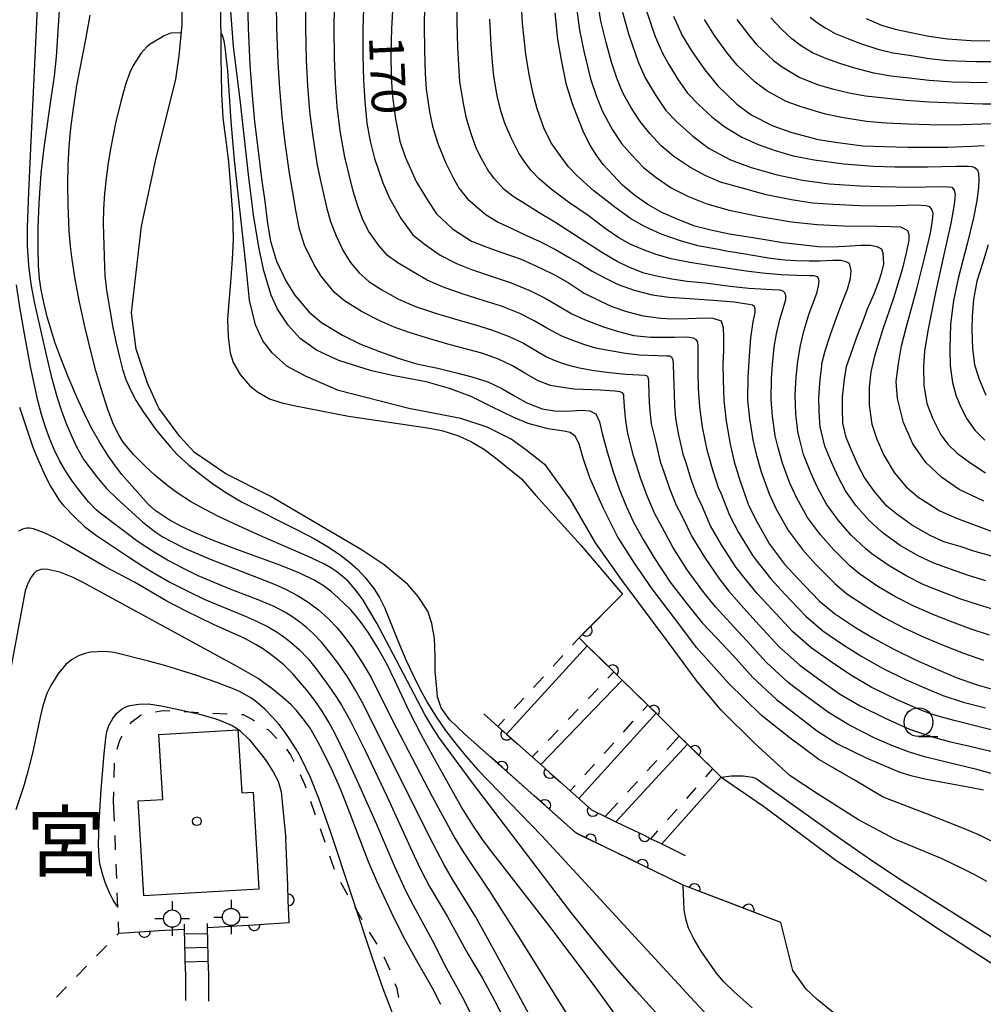
# Model space of a CAD drawing. Units: metres. Extents: x -44055 to -41747, y -126091 to -124373.
# Drawn here: x -43973 to -43890, y -125159 to -125073 of the extents above; entities that cross this region are included whole.
import ezdxf

# ---------------------------------------------------------------- set-up
doc = ezdxf.new("R2010")
doc.units = ezdxf.units.M
doc.header["$LTSCALE"] = 2.5
doc.layers.get('0').update_dxf_attribs({"linetype": 'CONTINUOUS'})
for name, color, linetype in [('2106000', 7, 'CONTINUOUS'), ('2214000', 7, 'CONTINUOUS'), ('2214990', 7, 'CONTINUOUS'), ('3001000', 7, 'CONTINUOUS'), ('4205000', 7, 'CONTINUOUS'), ('5101000', 7, 'CONTINUOUS'), ('5227110', 7, 'CONTINUOUS'), ('5227120', 7, 'CONTINUOUS'), ('6110000', 7, 'CONTINUOUS'), ('6301000', 7, 'CONTINUOUS'), ('6331000', 7, 'CONTINUOUS'), ('7101000', 7, 'CONTINUOUS'), ('7102000', 7, 'CONTINUOUS'), ('8131000', 7, 'CONTINUOUS'), ('8199000', 7, 'CONTINUOUS')]:
    doc.layers.add(name, color=color, linetype=linetype)
doc.styles.add('Dm_Anotation', font='txt')

# ---------------------------------------------------------------- blocks, each defined once
blk = doc.blocks.new('633100')
at = {"color": 0, "linetype": 'ByBlock', "lineweight": -2}
blk.add_lwpolyline([(0, -0.5), (0.67, -0.5)], dxfattribs=at)
blk.add_circle((0, 0), 0.5, dxfattribs=at)
blk = doc.blocks.new('819900')
at = {"color": 0, "linetype": 'ByBlock', "lineweight": -2}
blk.add_circle((0, 0), 0.15, dxfattribs=at)
blk = doc.blocks.new('420500')
at = {"color": 0, "linetype": 'ByBlock', "lineweight": -2}
for points in [[(0, 0.6), (0, 0.3)], [(-0.6, 0), (-0.6, 0), (-0.3, 0)], [(0.3, 0), (0.6, 0)], [(0, -0.3), (0, -0.6)]]:
    blk.add_lwpolyline(points, dxfattribs=at)
blk.add_circle((0, 0), 0.3, dxfattribs=at)
blk = doc.blocks.new('DMDR_HANEN_0.2')
at = {"color": 0, "linetype": 'Continuous', "lineweight": -2}
blk.add_arc((0, 0), 1, 180, 0, dxfattribs=at)

msp = doc.modelspace()

# ---------------------------------------------------------------- linework, layer by layer
at = {"layer": '2106000', "linetype": 'Continuous'}
for points in [[(-43958.992, -125156.096), (-43958.981, -125158.613)], [(-43957, -125156.051), (-43956.988, -125158.679)]]:
    msp.add_lwpolyline(points, dxfattribs=at)
at = {"layer": '2214000', "flags": 128}
for points in [[(-43958.992, -125156.096), (-43959.076, -125152.409), (-43959.086, -125151.975)], [(-43957, -125156.051), (-43957.086, -125152.287), (-43957.094, -125151.93)]]:
    msp.add_lwpolyline(points, dxfattribs=at)
at = {"layer": '2214990', "flags": 128}
for points in [[(-43959.067, -125152.83), (-43957.075, -125152.784)], [(-43959.039, -125154.041), (-43957.047, -125153.996)], [(-43959.011, -125155.253), (-43957.019, -125155.208)]]:
    msp.add_lwpolyline(points, dxfattribs=at)
at = {"layer": '3001000', "flags": 128}
msp.add_lwpolyline([(-43952.635, -125148.948), (-43962.621, -125149.538), (-43963.109, -125141.279), (-43960.969, -125141.152), (-43961.301, -125135.528), (-43954.442, -125135.123), (-43954.119, -125140.587), (-43953.132, -125140.528)], close=True, dxfattribs=at)
at = {"layer": '5101000', "flags": 128}
for points in [[(-43904.161, -125158.533), (-43905.138, -125157.629), (-43906.291, -125156.016), (-43907.319, -125151.84), (-43915.793, -125148.595), (-43925.108, -125144.069), (-43934.713, -125135.507), (-43936.086, -125134.2), (-43936.814, -125133.214), (-43937.118, -125132.26), (-43937.209, -125131.244), (-43937.333, -125130.023), (-43937.325, -125128.781), (-43937.387, -125127.183), (-43937.602, -125125.875), (-43937.97, -125124.818), (-43938.787, -125123.545), (-43939.695, -125122.496), (-43941.743, -125120.78), (-43943.65, -125119.52), (-43951.64, -125114.814), (-43955.485, -125112.88), (-43958.212, -125111.016), (-43959.488, -125109.641), (-43961.306, -125107.17), (-43962.295, -125104.996), (-43963.289, -125102.067), (-43963.682, -125098.912), (-43962.821, -125091.382), (-43961.575, -125085.586), (-43959.847, -125078.603), (-43959.558, -125076.572), (-43959.272, -125073.867), (-43959.286, -125071.258)], [(-43955.943, -125071.873), (-43955.927, -125076.617), (-43955.881, -125079.868), (-43955.754, -125081.969), (-43955.52, -125083.722), (-43955.258, -125085.787), (-43955.102, -125087.983), (-43954.915, -125090.275), (-43954.844, -125092.543), (-43954.945, -125094.239), (-43955.075, -125096.266), (-43955.235, -125097.965), (-43955.338, -125099.488), (-43955.305, -125100.991), (-43955.11, -125102.38), (-43954.864, -125103.215), (-43954.246, -125104.262), (-43953.399, -125105.226), (-43952.735, -125105.762), (-43951.709, -125106.36), (-43950.722, -125106.699), (-43949.6, -125106.95), (-43944.837, -125107.886), (-43937.978, -125108.879), (-43936.751, -125109.114), (-43935.289, -125109.584), (-43934.17, -125110.11), (-43933.054, -125110.759), (-43932.101, -125111.5), (-43929.839, -125113.325), (-43928.587, -125114.762), (-43924.686, -125119.067), (-43921.08, -125123.323), (-43924.836, -125127.113), (-43924.122, -125127.814), (-43921.81, -125130.083), (-43921.097, -125130.784), (-43918.873, -125132.967), (-43918.159, -125133.668), (-43916.515, -125135.282), (-43916.137, -125135.653), (-43915.423, -125136.354), (-43913.227, -125138.511), (-43912.512, -125139.212), (-43908.834, -125141.745), (-43902.668, -125146.341), (-43894.034, -125152.144), (-43887.822, -125156.163)], [(-43866.866, -125276.23), (-43861.06, -125269.779), (-43857.263, -125264.936), (-43855.31, -125259.501), (-43854.177, -125257.761), (-43851.188, -125252.375), (-43850.22, -125249.403), (-43848.512, -125241.83), (-43847.844, -125237.682), (-43847.728, -125231.769), (-43847.611, -125225.855), (-43847.847, -125221.301), (-43849.883, -125213.128), (-43850.262, -125212.348), (-43851.956, -125209.324), (-43854.538, -125205.179), (-43857.935, -125201.154), (-43864.009, -125194.878), (-43871.046, -125187.413), (-43876.825, -125182.245), (-43886.586, -125173.493), (-43889.825, -125170.536), (-43893.039, -125167.602), (-43904.161, -125158.533)]]:
    msp.add_lwpolyline(points, dxfattribs=at)
at = {"layer": '5227110', "linetype": 'Continuous'}
for points in [[(-43925.406, -125127.736), (-43924.836, -125127.113)], [(-43927.093, -125129.581), (-43926.249, -125128.658)], [(-43922.327, -125130.621), (-43921.81, -125130.083)], [(-43928.78, -125131.426), (-43927.936, -125130.503)], [(-43924.059, -125132.424), (-43923.193, -125131.522)], [(-43930.467, -125133.271), (-43929.623, -125132.348)], [(-43925.791, -125134.226), (-43924.925, -125133.325)], [(-43919.304, -125133.444), (-43918.873, -125132.967)], [(-43931.88, -125134.817), (-43931.31, -125134.193)], [(-43920.979, -125135.3), (-43920.142, -125134.372)], [(-43927.523, -125136.029), (-43926.657, -125135.128)], [(-43922.655, -125137.156), (-43921.817, -125136.228)], [(-43917.233, -125136.842), (-43916.137, -125135.653)], [(-43928.906, -125137.469), (-43928.389, -125136.931)], [(-43918.928, -125138.68), (-43918.08, -125137.761)], [(-43924.33, -125139.012), (-43923.492, -125138.084)], [(-43913.838, -125139.2), (-43913.227, -125138.511)], [(-43920.622, -125140.518), (-43919.775, -125139.599)], [(-43925.598, -125140.417), (-43925.167, -125139.94)], [(-43915.498, -125141.07), (-43914.668, -125140.135)], [(-43922.566, -125142.625), (-43921.47, -125141.437)], [(-43917.157, -125142.94), (-43916.327, -125142.005)], [(-43918.598, -125144.564), (-43917.987, -125143.874)]]:
    msp.add_lwpolyline(points, dxfattribs=at)
at = {"layer": '5227120', "flags": 128}
for points in [[(-43924.122, -125127.814), (-43931.134, -125135.482)], [(-43921.097, -125130.784), (-43928.159, -125138.134)], [(-43918.159, -125133.668), (-43924.852, -125141.083)], [(-43915.423, -125136.354), (-43921.633, -125143.089)], [(-43912.512, -125139.212), (-43917.664, -125145.017)]]:
    msp.add_lwpolyline(points, dxfattribs=at)
at = {"layer": '6110000', "linetype": 'Continuous'}
for points in [[(-43923.317, -125125.581), (-43921.08, -125123.323)], [(-43924.197, -125126.468), (-43923.317, -125125.581)], [(-43924.836, -125127.113), (-43924.197, -125126.468)], [(-43924.122, -125127.814), (-43924.836, -125127.113)], [(-43922.807, -125129.104), (-43924.122, -125127.814)], [(-43921.915, -125129.98), (-43922.807, -125129.104)], [(-43921.81, -125130.083), (-43921.915, -125129.98)], [(-43921.097, -125130.784), (-43921.81, -125130.083)], [(-43919.24, -125132.607), (-43921.097, -125130.784)], [(-43918.873, -125132.967), (-43919.24, -125132.607)], [(-43933.116, -125133.715), (-43931.88, -125134.817)], [(-43918.348, -125133.483), (-43918.873, -125132.967)], [(-43918.159, -125133.668), (-43918.348, -125133.483)], [(-43916.515, -125135.282), (-43918.159, -125133.668)], [(-43932.456, -125137.519), (-43934.713, -125135.507)], [(-43931.88, -125134.817), (-43931.134, -125135.482)], [(-43931.134, -125135.482), (-43931.124, -125135.491)], [(-43931.124, -125135.491), (-43930.19, -125136.323)], [(-43916.137, -125135.653), (-43916.515, -125135.282)], [(-43930.19, -125136.323), (-43928.906, -125137.469)], [(-43915.672, -125136.11), (-43916.137, -125135.653)], [(-43915.423, -125136.354), (-43915.672, -125136.11)], [(-43914.78, -125136.986), (-43915.423, -125136.354)], [(-43913.227, -125138.511), (-43914.78, -125136.986)], [(-43931.523, -125138.351), (-43932.456, -125137.519)], [(-43928.906, -125137.469), (-43928.159, -125138.134)], [(-43928.724, -125140.846), (-43931.523, -125138.351)], [(-43928.159, -125138.134), (-43927.391, -125138.819)], [(-43927.391, -125138.819), (-43926.458, -125139.65)], [(-43912.512, -125139.212), (-43913.227, -125138.511)], [(-43926.458, -125139.65), (-43925.598, -125140.417)], [(-43925.598, -125140.417), (-43924.852, -125141.083)], [(-43927.791, -125141.678), (-43928.724, -125140.846)], [(-43924.852, -125141.083), (-43923.76, -125142.056)], [(-43925.108, -125144.069), (-43927.791, -125141.678)], [(-43923.76, -125142.056), (-43923.639, -125142.115)], [(-43923.639, -125142.115), (-43922.514, -125142.661)], [(-43922.514, -125142.661), (-43921.633, -125143.089)], [(-43921.633, -125143.089), (-43919.141, -125144.3)], [(-43950.123, -125148.641), (-43950.285, -125144.578)], [(-43924.968, -125144.138), (-43925.108, -125144.069)], [(-43923.843, -125144.684), (-43924.968, -125144.138)], [(-43920.47, -125146.322), (-43923.843, -125144.684)], [(-43919.141, -125144.3), (-43918.598, -125144.564)], [(-43918.598, -125144.564), (-43918.017, -125144.846)], [(-43918.017, -125144.846), (-43917.664, -125145.017)], [(-43917.664, -125145.017), (-43915.616, -125146.012)], [(-43919.346, -125146.869), (-43920.47, -125146.322)], [(-43915.973, -125148.507), (-43919.346, -125146.869)], [(-43950.073, -125149.89), (-43950.123, -125148.641)], [(-43915.793, -125148.595), (-43915.973, -125148.507)], [(-43914.812, -125148.97), (-43915.793, -125148.595)], [(-43911.31, -125150.311), (-43914.812, -125148.97)], [(-43949.995, -125151.851), (-43950.073, -125149.89)], [(-43910.143, -125150.758), (-43911.31, -125150.311)], [(-43907.319, -125151.84), (-43910.143, -125150.758)], [(-43962.549, -125152.622), (-43961.301, -125152.546)], [(-43961.301, -125152.546), (-43959.076, -125152.409)], [(-43957.086, -125152.287), (-43953.027, -125152.037)], [(-43953.027, -125152.037), (-43951.779, -125151.961)], [(-43951.779, -125151.961), (-43949.995, -125151.851)], [(-43964.774, -125152.759), (-43962.549, -125152.622)]]:
    msp.add_lwpolyline(points, dxfattribs=at)
at = {"layer": '6301000', "linetype": 'Continuous'}
for points in [[(-43961.601, -125133.56), (-43961.003, -125133.435)], [(-43961.003, -125133.435), (-43960.365, -125133.467)], [(-43959.117, -125133.529), (-43957.868, -125133.592)], [(-43956.62, -125133.654), (-43955.371, -125133.717)], [(-43954.123, -125133.779), (-43954.002, -125133.785)], [(-43954.002, -125133.785), (-43953.189, -125134.202)], [(-43963.795, -125134.595), (-43963.619, -125134.398)], [(-43963.619, -125134.398), (-43962.834, -125133.818)], [(-43962.834, -125133.818), (-43962.825, -125133.816)], [(-43953.189, -125134.202), (-43953.01, -125134.322)], [(-43951.97, -125135.015), (-43951.805, -125135.124)], [(-43951.805, -125135.124), (-43951.067, -125135.874)], [(-43964.918, -125136.789), (-43964.701, -125136.015)], [(-43964.701, -125136.015), (-43964.495, -125135.619)], [(-43950.227, -125136.797), (-43949.871, -125137.276)], [(-43965.189, -125139.256), (-43965.164, -125138.006)], [(-43949.871, -125137.276), (-43949.591, -125137.866)], [(-43949.055, -125138.995), (-43948.663, -125139.822)], [(-43965.231, -125141.328), (-43965.214, -125140.506)], [(-43948.663, -125139.822), (-43948.553, -125140.138)], [(-43965.163, -125143.032), (-43965.231, -125141.328)], [(-43948.141, -125141.319), (-43947.73, -125142.499)], [(-43947.318, -125143.679), (-43946.907, -125144.86)], [(-43965.063, -125145.53), (-43965.113, -125144.281)], [(-43946.495, -125146.04), (-43946.084, -125147.22)], [(-43964.963, -125148.028), (-43965.013, -125146.779)], [(-43945.543, -125148.342), (-43944.921, -125149.426)], [(-43964.863, -125150.526), (-43964.913, -125149.277)], [(-43944.3, -125150.511), (-43943.678, -125151.595)], [(-43964.774, -125152.759), (-43964.813, -125151.775)], [(-43964.959, -125152.949), (-43964.774, -125152.759)], [(-43943.055, -125152.679), (-43942.39, -125153.737)], [(-43966.705, -125154.738), (-43965.832, -125153.844)], [(-43941.794, -125154.834), (-43941.395, -125155.63)], [(-43968.451, -125156.528), (-43967.578, -125155.633)], [(-43941.395, -125155.63), (-43941.266, -125155.966)], [(-43970.197, -125158.317), (-43969.324, -125157.422)], [(-43940.817, -125157.133), (-43940.691, -125157.46)], [(-43940.691, -125157.46), (-43940.513, -125158.341)]]:
    msp.add_lwpolyline(points, dxfattribs=at)
at = {"layer": '7101000', "flags": 128}
for points, elevation in [([(-43921.205, -125160.49), (-43923.661, -125157.115), (-43927.463, -125152.066), (-43932.52, -125145.567), (-43933.283, -125144.544), (-43934.01, -125143.484), (-43935.033, -125141.824), (-43937.238, -125137.898), (-43938.499, -125135.579), (-43939.581, -125133.494), (-43940.816, -125130.834), (-43941.496, -125129.437), (-43942.278, -125128.04), (-43943.126, -125126.693), (-43943.667, -125125.917), (-43944.185, -125125.243), (-43944.678, -125124.674), (-43945.182, -125124.158), (-43945.732, -125123.646), (-43946.328, -125123.139), (-43946.97, -125122.636), (-43947.831, -125122.101), (-43949.084, -125121.498), (-43950.728, -125120.827), (-43954.853, -125119.342), (-43956.655, -125118.65), (-43958.17, -125118.01), (-43959.398, -125117.424), (-43960.406, -125116.869), (-43960.851, -125116.595), (-43961.625, -125116.054), (-43962.244, -125115.522), (-43963.634, -125113.96), (-43964.515, -125112.928), (-43965.137, -125112.132), (-43965.716, -125111.307), (-43966.428, -125110.169), (-43967.089, -125109.005), (-43967.584, -125108.038), (-43968.416, -125106.214), (-43969.164, -125104.462), (-43969.819, -125102.83), (-43970.323, -125101.455), (-43970.695, -125100.302), (-43970.997, -125099.251), (-43971.301, -125097.995), (-43971.516, -125096.897), (-43971.653, -125095.937), (-43971.74, -125094.781), (-43971.789, -125093.305), (-43971.791, -125091.48), (-43971.702, -125089.371), (-43971.511, -125086.804), (-43971.299, -125084.772), (-43970.644, -125080.303), (-43970.372, -125078.349), (-43970.199, -125076.681), (-43969.901, -125072.188)], 160), ([(-43953.607, -125071.825), (-43953.562, -125074.163), (-43953.41, -125077.367), (-43953.238, -125079.673), (-43953.01, -125082.286), (-43952.726, -125084.631), (-43952.357, -125087.453), (-43952.151, -125088.994), (-43951.88, -125091.143), (-43951.618, -125092.672), (-43951.107, -125094.411), (-43950.298, -125096.111), (-43949.543, -125097.346), (-43948.266, -125098.84), (-43947.205, -125099.743), (-43945.37, -125100.835), (-43943.865, -125101.595), (-43942.16, -125102.261), (-43940.535, -125102.851), (-43938.946, -125103.317), (-43937.107, -125103.709), (-43935.365, -125104.136), (-43934.134, -125104.45), (-43932.741, -125104.9), (-43931.539, -125105.465), (-43930.51, -125106.082), (-43929.372, -125106.716), (-43928.035, -125107.228), (-43926.963, -125107.397), (-43925.802, -125107.426), (-43924.679, -125107.365), (-43923.895, -125107.417), (-43923.37, -125107.667), (-43923.075, -125108.364), (-43922.829, -125109.384), (-43922.399, -125110.981), (-43921.856, -125112.802), (-43921.36, -125114.181), (-43920.749, -125115.703), (-43920.113, -125117.067), (-43919.281, -125118.595), (-43918.33, -125120.174), (-43916.925, -125122.3), (-43915.529, -125124.077), (-43914.166, -125125.806), (-43912.901, -125127.113), (-43911.421, -125128.692), (-43909.76, -125130.574), (-43907.702, -125132.487), (-43906.323, -125133.558), (-43904.145, -125135.215), (-43902.408, -125136.321), (-43899.868, -125137.566), (-43897.941, -125138.377), (-43896.993, -125138.773), (-43896.031, -125139.082), (-43894.687, -125139.409), (-43890.936, -125140.086), (-43889.747, -125140.313)], 160), ([(-43941.023, -125072.671), (-43941.114, -125074.215), (-43941.162, -125076.359), (-43941.138, -125078.46), (-43941.042, -125080.114), (-43940.781, -125082.049), (-43940.384, -125083.992), (-43939.925, -125085.359), (-43938.974, -125087.504), (-43937.923, -125089.201), (-43937.202, -125090.31), (-43935.813, -125091.614), (-43934.162, -125092.663), (-43932.757, -125093.238), (-43931.54, -125093.668), (-43929.872, -125094.244), (-43928.146, -125095.01), (-43926.854, -125095.661), (-43925.709, -125096.315), (-43924.385, -125097.192), (-43923.048, -125097.871), (-43921.993, -125098.352), (-43920.719, -125098.793), (-43919.27, -125099.161), (-43917.729, -125099.374), (-43916.788, -125099.413), (-43915.375, -125099.391), (-43913.931, -125099.349), (-43913.237, -125099.367), (-43912.5, -125099.582), (-43912.317, -125100.205), (-43912.304, -125101.017), (-43912.309, -125102.17), (-43912.353, -125103.372), (-43912.343, -125104.727), (-43912.274, -125106.524), (-43912.075, -125108.302), (-43911.725, -125110.298), (-43911.361, -125111.836), (-43910.873, -125113.435), (-43910.15, -125115.527), (-43909.504, -125116.877), (-43908.32, -125118.978), (-43907.009, -125120.714), (-43905.851, -125121.983), (-43904.001, -125123.899), (-43902.665, -125125.015), (-43900.844, -125126.221), (-43899.342, -125127.128), (-43897.522, -125128.113), (-43895.584, -125129.063), (-43893.741, -125129.873), (-43892.099, -125130.561), (-43890.295, -125131.215), (-43888.268, -125131.776)], 170), ([(-43888.901, -125120.068), (-43890.486, -125119.63), (-43891.759, -125119.204), (-43893.17, -125118.773), (-43894.429, -125118.217), (-43895.984, -125117.312), (-43897.257, -125116.391), (-43898.113, -125115.681), (-43899.217, -125114.393), (-43900.058, -125113.202), (-43900.577, -125112.204), (-43901.126, -125110.968), (-43901.668, -125109.736), (-43901.944, -125108.482), (-43901.986, -125107.257), (-43901.969, -125106.22), (-43901.8, -125104.661), (-43901.615, -125103.567), (-43901.262, -125102.499), (-43900.687, -125100.93), (-43900.187, -125099.604), (-43899.804, -125098.555), (-43899.236, -125097.241), (-43898.81, -125096.174), (-43898.558, -125095.368), (-43898.397, -125094.648), (-43898.414, -125094.151), (-43898.451, -125093.713), (-43898.571, -125093.361), (-43898.952, -125093.177), (-43899.539, -125093.06), (-43900.389, -125093.049), (-43901.757, -125093.141), (-43902.819, -125093.193), (-43904.088, -125093.155), (-43905.59, -125093.008), (-43907.158, -125092.829), (-43908.846, -125092.533), (-43910.126, -125092.337), (-43911.772, -125092.077), (-43913.285, -125091.755), (-43914.779, -125091.364), (-43916.17, -125090.816), (-43917.654, -125090.187), (-43918.882, -125089.498), (-43919.99, -125088.724), (-43921.08, -125087.8), (-43921.863, -125086.954), (-43922.74, -125086.009), (-43923.363, -125085.176), (-43923.876, -125084.342), (-43924.427, -125083.269), (-43924.904, -125082.027), (-43925.417, -125080.743), (-43925.932, -125079.088), (-43926.374, -125076.941), (-43926.681, -125075.144), (-43926.908, -125072.859)], 180), ([(-43916.645, -125073.14), (-43915.884, -125074.814), (-43915.027, -125076.226), (-43913.928, -125077.793), (-43912.789, -125079.175), (-43911.137, -125080.767), (-43909.892, -125081.702), (-43908.023, -125082.667), (-43906.375, -125083.253), (-43904.076, -125083.858), (-43902.39, -125084.113), (-43900.212, -125084.389), (-43898.363, -125084.465), (-43896.265, -125084.516), (-43894.413, -125084.511), (-43892.848, -125084.502), (-43890.778, -125084.43), (-43889.669, -125084.381)], 190), ([(-43899.929, -125073.351), (-43898.594, -125073.911), (-43897.397, -125074.277), (-43896.157, -125074.538), (-43894.478, -125074.886), (-43892.859, -125075.114), (-43890.844, -125075.248), (-43889.189, -125075.284)], 200), ([(-43889.343, -125092.994), (-43889.804, -125094.534), (-43890.302, -125096.151), (-43890.613, -125097.753), (-43890.732, -125099.177), (-43890.758, -125100.387), (-43890.701, -125102.005), (-43890.507, -125103.41), (-43890.117, -125104.666), (-43889.529, -125106.042)], 190), ([(-43936.831, -125158.96), (-43937.556, -125157.532), (-43939.022, -125154.965), (-43940.096, -125153.03), (-43941.13, -125150.972), (-43942.375, -125148.26), (-43943.1, -125146.585), (-43944.922, -125141.785), (-43945.513, -125140.321), (-43946.269, -125138.628), (-43947.137, -125136.839), (-43947.681, -125135.828), (-43948.189, -125134.979), (-43948.662, -125134.294), (-43949.355, -125133.446), (-43949.828, -125132.945), (-43950.553, -125132.289), (-43951.505, -125131.532), (-43952.182, -125131.018), (-43952.695, -125130.659), (-43954.508, -125129.599), (-43966.982, -125122.819), (-43967.937, -125122.301), (-43968.744, -125121.894), (-43969.911, -125121.42), (-43970.954, -125121.184), (-43971.285, -125121.169), (-43971.561, -125121.2), (-43971.726, -125121.243), (-43971.876, -125121.305), (-43971.948, -125121.346), (-43972.02, -125121.399), (-43972.166, -125121.541), (-43972.392, -125121.845), (-43972.679, -125122.393), (-43972.899, -125123.045), (-43974.513, -125131.61)], 170)]:
    msp.add_lwpolyline(points, dxfattribs=dict(at, elevation=elevation))
at = {"layer": '7102000', "flags": 128}
for points, elevation in [([(-43971.762, -125069.955), (-43972.43, -125083.991), (-43972.633, -125088.41), (-43972.747, -125091.5), (-43972.742, -125093.124), (-43972.632, -125094.761), (-43972.418, -125096.412), (-43972.099, -125098.076), (-43971.089, -125102.548), (-43970.652, -125104.391), (-43970.155, -125106.163), (-43969.772, -125107.336), (-43969.346, -125108.503), (-43968.903, -125109.591), (-43968.464, -125110.531), (-43967.814, -125111.661), (-43966.725, -125113.12), (-43965.849, -125114.167), (-43964.937, -125115.043), (-43962.724, -125117.047), (-43962.153, -125117.525), (-43961.555, -125117.966), (-43960.932, -125118.371), (-43960.282, -125118.74), (-43959.083, -125119.325), (-43956.85, -125120.291), (-43951.636, -125122.32), (-43950.944, -125122.601), (-43950.268, -125122.912), (-43949.281, -125123.434), (-43948.338, -125124.028), (-43947.449, -125124.698), (-43946.614, -125125.443), (-43945.841, -125126.25), (-43945.13, -125127.113), (-43944.475, -125128.025), (-43943.648, -125129.274), (-43942.875, -125130.557), (-43941.054, -125134.251), (-43937.58, -125140.896), (-43936.523, -125142.882), (-43935.612, -125144.518), (-43934.833, -125145.792), (-43932.6, -125149.134), (-43929.908, -125153.338), (-43924.067, -125162.715)], 162), ([(-43888.913, -125144.823), (-43890.089, -125144.264), (-43891.393, -125143.711), (-43894.604, -125142.441), (-43898.432, -125140.966), (-43901.016, -125139.423), (-43904.031, -125137.701), (-43906.508, -125135.836), (-43909.021, -125133.827), (-43911.857, -125131.064), (-43914.629, -125127.997), (-43916.639, -125125.306), (-43918.505, -125122.867), (-43920.016, -125120.631), (-43921.488, -125118.335), (-43922.744, -125115.824), (-43923.893, -125113.241), (-43924.467, -125111.519), (-43924.826, -125110.263), (-43925.185, -125109.618), (-43925.616, -125109.295), (-43926.154, -125109.187), (-43927.518, -125108.972), (-43929.241, -125108.506), (-43930.508, -125107.99), (-43932.41, -125107.057), (-43934.205, -125106.16), (-43936.072, -125105.478), (-43938.118, -125104.905), (-43940.882, -125104.366), (-43942.862, -125103.93), (-43945.698, -125103.033), (-43947.636, -125102.136), (-43949.036, -125101.132), (-43950.077, -125099.984), (-43951.011, -125098.585), (-43951.549, -125097.365), (-43952.195, -125095.248), (-43952.626, -125093.204), (-43953.093, -125090.405), (-43953.487, -125087.141), (-43954.243, -125080.376), (-43954.818, -125075.784), (-43955.212, -125070.745)], 158), ([(-43889.541, -125122.167), (-43891.137, -125121.679), (-43892.524, -125121.176), (-43894.041, -125120.641), (-43895.412, -125119.999), (-43896.956, -125119.094), (-43898.338, -125118.116), (-43898.605, -125117.893), (-43899.66, -125116.941), (-43900.776, -125115.657), (-43901.71, -125114.357), (-43902.363, -125113.139), (-43902.93, -125111.88), (-43903.509, -125110.476), (-43903.828, -125109.153), (-43903.901, -125108.845), (-43904.004, -125107.466), (-43904.03, -125106.281), (-43903.908, -125104.674), (-43903.763, -125103.528), (-43903.754, -125103.288), (-43903.47, -125102.203), (-43903.013, -125100.785), (-43902.579, -125099.564), (-43902.165, -125098.456), (-43901.889, -125097.709), (-43901.548, -125096.856), (-43901.289, -125095.913), (-43901.231, -125095.237), (-43901.357, -125094.605), (-43901.662, -125094.458), (-43902.131, -125094.364), (-43902.811, -125094.356), (-43903.978, -125094.412), (-43904.869, -125094.422), (-43906.013, -125094.394), (-43906.972, -125094.323), (-43908.227, -125094.18), (-43909.576, -125093.943), (-43910.6, -125093.786), (-43912.065, -125093.535), (-43912.739, -125093.404), (-43914.532, -125093.072), (-43916.032, -125092.652), (-43917.698, -125092.082), (-43919.213, -125091.363), (-43920.383, -125090.718), (-43921.614, -125089.818), (-43923.552, -125088.299), (-43925.038, -125086.979), (-43925.758, -125086.215), (-43926.478, -125085.225), (-43927.258, -125084.13), (-43927.889, -125082.826), (-43928.476, -125081.197), (-43928.851, -125079.773), (-43929.166, -125078.213), (-43929.451, -125076.429), (-43929.736, -125073.771), (-43929.883, -125071.053)], 178), ([(-43888.267, -125139.121), (-43890.312, -125138.557), (-43893.672, -125137.744), (-43894.848, -125137.469), (-43896.15, -125137.064), (-43897.681, -125136.466), (-43899.212, -125135.798), (-43901.43, -125134.679), (-43903.185, -125133.598), (-43905.228, -125132.091), (-43906.694, -125130.993), (-43908.609, -125129.239), (-43910.307, -125127.35), (-43911.722, -125125.833), (-43912.997, -125124.44), (-43914.088, -125123.057), (-43915.441, -125121.215), (-43916.694, -125119.245), (-43917.6, -125117.563), (-43918.265, -125116.341), (-43918.872, -125114.93), (-43919.433, -125113.404), (-43920.103, -125111.324), (-43920.591, -125109.372), (-43920.769, -125108.277), (-43920.902, -125107.057), (-43920.947, -125106.192), (-43920.947, -125106.014), (-43921.036, -125105.881), (-43921.258, -125105.77), (-43921.724, -125105.704), (-43923.011, -125105.615), (-43925.251, -125105.515), (-43926.448, -125105.356), (-43927.305, -125105.221), (-43928.375, -125104.811), (-43929.549, -125104.129), (-43930.602, -125103.504), (-43931.822, -125102.922), (-43933.281, -125102.409), (-43934.6, -125102.042), (-43936.237, -125101.615), (-43937.786, -125101.155), (-43939.59, -125100.604), (-43940.89, -125100.132), (-43942.172, -125099.554), (-43943.652, -125098.824), (-43945.205, -125097.856), (-43946.054, -125097.134), (-43947.219, -125095.717), (-43947.823, -125094.729), (-43948.68, -125093.03), (-43949.089, -125091.638), (-43949.399, -125090.154), (-43949.706, -125088.267), (-43949.963, -125086.761), (-43950.337, -125084.115), (-43950.616, -125081.852), (-43950.818, -125079.43), (-43950.961, -125077.165), (-43951.073, -125074.173), (-43951.09, -125071.994)], 162), ([(-43948.573, -125072.163), (-43948.583, -125074.184), (-43948.511, -125076.964), (-43948.398, -125079.188), (-43948.223, -125081.417), (-43947.948, -125083.598), (-43947.568, -125086.069), (-43947.261, -125087.54), (-43946.732, -125089.842), (-43946.401, -125090.973), (-43945.913, -125092.225), (-43945.337, -125093.466), (-43944.693, -125094.493), (-43943.927, -125095.432), (-43943.075, -125096.18), (-43941.961, -125096.911), (-43940.516, -125097.728), (-43939.019, -125098.337), (-43937.208, -125098.964), (-43935.367, -125099.521), (-43933.835, -125099.949), (-43932.429, -125100.368), (-43930.903, -125100.944), (-43929.665, -125101.543), (-43928.589, -125102.175), (-43927.65, -125102.731), (-43926.984, -125102.997), (-43926.296, -125103.264), (-43925.652, -125103.463), (-43924.787, -125103.685), (-43923.721, -125103.877), (-43922.19, -125104.084), (-43920.791, -125104.24), (-43919.615, -125104.284), (-43919.127, -125104.306), (-43918.971, -125104.328), (-43918.86, -125104.461), (-43918.816, -125104.839), (-43918.772, -125106.059), (-43918.727, -125107.145), (-43918.572, -125108.543), (-43918.217, -125110.051), (-43917.804, -125111.8), (-43917.506, -125112.628), (-43916.994, -125114.156), (-43916.417, -125115.614), (-43915.918, -125116.531), (-43915.058, -125118.315), (-43913.957, -125120.131), (-43912.646, -125122.037), (-43911.828, -125123.075), (-43910.544, -125124.553), (-43909.193, -125126.008), (-43907.457, -125127.904), (-43905.687, -125129.498), (-43904.132, -125130.623), (-43902.224, -125131.98), (-43900.453, -125133.038), (-43898.262, -125134.108), (-43896.168, -125135.039), (-43894.074, -125135.76), (-43892.72, -125136.13), (-43890.909, -125136.535), (-43887.993, -125137.218)], 164), ([(-43889.202, -125126.888), (-43890.82, -125126.364), (-43892.439, -125125.776), (-43894.054, -125125.119), (-43895.781, -125124.377), (-43897.377, -125123.564), (-43898.9, -125122.657), (-43900.502, -125121.565), (-43901.303, -125120.896), (-43902.756, -125119.462), (-43903.892, -125118.186), (-43905.015, -125116.668), (-43905.933, -125115.008), (-43906.54, -125113.703), (-43907.191, -125111.955), (-43907.594, -125110.494), (-43907.813, -125109.572), (-43908.04, -125107.884), (-43908.152, -125106.402), (-43908.124, -125104.634), (-43908.048, -125103.378), (-43907.896, -125101.895), (-43907.687, -125100.735), (-43907.42, -125099.48), (-43907.039, -125098.244), (-43906.898, -125097.746), (-43906.898, -125097.386), (-43906.965, -125097.159), (-43907.112, -125097.025), (-43907.393, -125096.945), (-43908.074, -125096.905), (-43910.105, -125096.785), (-43911.734, -125096.611), (-43913.889, -125096.316), (-43915.452, -125096.169), (-43916.788, -125095.969), (-43917.964, -125095.756), (-43919.22, -125095.448), (-43920.587, -125094.912), (-43921.535, -125094.431), (-43922.791, -125093.697), (-43924.247, -125092.762), (-43925.643, -125091.871), (-43926.948, -125091.031), (-43928.313, -125090.206), (-43929.484, -125089.472), (-43930.565, -125088.794), (-43931.346, -125088.179), (-43932.216, -125087.235), (-43932.741, -125086.485), (-43933.266, -125085.57), (-43933.731, -125084.655), (-43934.212, -125083.366), (-43934.603, -125082.03), (-43934.841, -125080.865), (-43935.175, -125078.845), (-43935.232, -125077.853), (-43935.37, -125075.873), (-43935.431, -125073.673), (-43935.453, -125071.862)], 174), ([(-43925.093, -125072.189), (-43924.813, -125074.358), (-43924.428, -125076.181), (-43923.836, -125078.577), (-43923.314, -125080.123), (-43922.792, -125081.418), (-43921.921, -125083.003), (-43921.148, -125084.182), (-43920.22, -125085.226), (-43919.253, -125086.269), (-43918.131, -125087.158), (-43916.829, -125088.035), (-43915.34, -125088.788), (-43913.754, -125089.445), (-43911.82, -125089.987), (-43909.306, -125090.508), (-43906.386, -125090.992), (-43904.162, -125091.223), (-43901.884, -125091.335), (-43898.956, -125091.367), (-43897.777, -125091.411), (-43896.925, -125091.433), (-43896.532, -125091.629), (-43896.335, -125091.76), (-43896.226, -125092.109), (-43896.226, -125092.589), (-43896.423, -125093.571), (-43896.794, -125095.143), (-43897.536, -125097.628), (-43898.515, -125100.404), (-43899.19, -125102.664), (-43899.507, -125104.012), (-43899.666, -125105.359), (-43899.666, -125106.905), (-43899.428, -125108.57), (-43898.991, -125109.878), (-43898.396, -125111.266), (-43897.484, -125112.772), (-43896.453, -125114.001), (-43895.421, -125114.873), (-43893.517, -125116.102), (-43892.089, -125116.736), (-43888.757, -125117.965)], 182), ([(-43889.701, -125115.241), (-43891.846, -125114.239), (-43893.349, -125113.209), (-43894.742, -125111.902), (-43895.856, -125110.287), (-43896.691, -125108.423), (-43897.192, -125106.336), (-43897.304, -125104.851), (-43897.109, -125103.321), (-43896.858, -125101.762), (-43896.44, -125100.204), (-43895.531, -125096.806), (-43894.851, -125094.161), (-43894.348, -125091.978), (-43894.152, -125090.887), (-43894.108, -125090.232), (-43894.239, -125089.861), (-43894.392, -125089.708), (-43894.741, -125089.621), (-43895.571, -125089.556), (-43898.126, -125089.643), (-43900.507, -125089.621), (-43902.791, -125089.501), (-43904.57, -125089.385), (-43906.407, -125089.095), (-43908.612, -125088.651), (-43910.758, -125088.052), (-43912.576, -125087.549), (-43913.891, -125086.969), (-43915.226, -125086.254), (-43916.599, -125085.327), (-43917.72, -125084.399), (-43918.687, -125083.317), (-43919.54, -125082.286), (-43920.352, -125081.049), (-43921.029, -125079.793), (-43921.571, -125078.536), (-43922.035, -125077.126), (-43922.482, -125075.421), (-43922.944, -125073.571), (-43923.279, -125071.519)], 184), ([(-43919.207, -125071.998), (-43918.591, -125073.9), (-43918.22, -125074.893), (-43917.591, -125076.364), (-43917.055, -125077.344), (-43916.288, -125078.585), (-43915.412, -125079.817), (-43914.431, -125080.843), (-43913.327, -125081.87), (-43912.193, -125082.743), (-43910.706, -125083.647), (-43909.28, -125084.275), (-43907.805, -125084.813), (-43906.256, -125085.258), (-43904.432, -125085.625), (-43901.856, -125085.962), (-43899.274, -125086.162), (-43897.419, -125086.208), (-43894.598, -125086.208), (-43892.084, -125086.178), (-43891.072, -125086.162), (-43890.75, -125086.193), (-43890.474, -125086.285), (-43890.259, -125086.484), (-43890.167, -125086.76), (-43890.137, -125087.327), (-43890.174, -125088.002), (-43890.327, -125089.18), (-43890.611, -125090.642), (-43891.157, -125092.912), (-43891.939, -125095.92), (-43892.341, -125097.833), (-43892.592, -125099.892), (-43892.648, -125102.014), (-43892.62, -125103.489), (-43892.426, -125104.936), (-43892.119, -125106.133), (-43891.674, -125107.162), (-43891.172, -125108.109), (-43890.476, -125109.083), (-43889.613, -125109.945)], 188), ([(-43918.176, -125159.651), (-43919.889, -125157.783), (-43921.655, -125155.749), (-43923.54, -125153.466), (-43925.543, -125150.932), (-43931.231, -125143.473), (-43933.989, -125139.825), (-43935.966, -125137.177), (-43936.953, -125135.821), (-43937.527, -125134.949), (-43938.216, -125133.777), (-43941.283, -125127.925), (-43942.403, -125125.85), (-43943.023, -125124.764), (-43943.582, -125123.864), (-43944.118, -125123.101), (-43944.879, -125122.212), (-43945.864, -125121.39), (-43946.387, -125121.039), (-43946.932, -125120.722), (-43948.348, -125120.047), (-43952.28, -125118.345), (-43954.395, -125117.406), (-43956.202, -125116.543), (-43957.712, -125115.757), (-43958.57, -125115.271), (-43959.637, -125114.6), (-43960.502, -125113.964), (-43961.658, -125113.001), (-43962.532, -125112.196), (-43963.481, -125111.244), (-43964.392, -125110.124), (-43964.763, -125109.543), (-43965.242, -125108.586), (-43965.723, -125107.282), (-43966.332, -125105.398), (-43966.764, -125103.938), (-43967.166, -125102.458), (-43967.711, -125100.199), (-43968.182, -125097.963), (-43968.56, -125095.979), (-43968.844, -125094.265), (-43968.985, -125093.124), (-43969.092, -125091.808), (-43969.189, -125089.507), (-43969.208, -125087.784), (-43969.174, -125086.089), (-43969.085, -125084.452), (-43968.941, -125082.871), (-43968.746, -125081.347), (-43968.413, -125079.157), (-43967.655, -125075.159), (-43967.271, -125073.063)], 158), ([(-43887.815, -125135.423), (-43892.172, -125134.342), (-43893.581, -125133.965), (-43894.436, -125133.687), (-43895.421, -125133.275), (-43897.298, -125132.464), (-43899.476, -125131.396), (-43901.263, -125130.363), (-43903.036, -125129.156), (-43904.68, -125128.004), (-43906.305, -125126.569), (-43908.079, -125124.667), (-43909.366, -125123.274), (-43910.659, -125121.709), (-43911.204, -125121.018), (-43912.473, -125119.046), (-43913.422, -125117.386), (-43914.236, -125115.499), (-43914.569, -125114.888), (-43915.116, -125113.383), (-43915.579, -125111.851), (-43915.777, -125111.3), (-43916.204, -125109.374), (-43916.426, -125108.033), (-43916.523, -125106.957), (-43916.564, -125105.896), (-43916.619, -125104.434), (-43916.633, -125103.313), (-43916.661, -125102.968), (-43916.771, -125102.775), (-43916.964, -125102.651), (-43917.226, -125102.651), (-43918.013, -125102.637), (-43919.603, -125102.58), (-43920.803, -125102.442), (-43922.28, -125102.18), (-43923.37, -125101.959), (-43924.322, -125101.67), (-43925.37, -125101.311), (-43926.336, -125100.925), (-43927.629, -125100.222), (-43928.728, -125099.583), (-43929.984, -125098.966), (-43931.577, -125098.326), (-43933.07, -125097.855), (-43934.994, -125097.239), (-43936.683, -125096.648), (-43938.006, -125096.056), (-43939.364, -125095.291), (-43940.565, -125094.56), (-43941.452, -125093.917), (-43942.218, -125093.064), (-43943.074, -125091.841), (-43943.562, -125090.885), (-43944.049, -125089.649), (-43944.432, -125088.345), (-43945.173, -125085.376), (-43945.559, -125083.082), (-43945.829, -125080.983), (-43945.978, -125078.945), (-43946.061, -125076.762), (-43946.093, -125074.194), (-43946.056, -125072.333)], 166), ([(-43943.54, -125072.502), (-43943.604, -125074.205), (-43943.612, -125076.561), (-43943.558, -125078.703), (-43943.436, -125080.548), (-43943.248, -125082.423), (-43942.969, -125083.991), (-43942.603, -125085.505), (-43941.872, -125087.598), (-43941.297, -125088.955), (-43940.287, -125090.747), (-43939.26, -125092.121), (-43938.164, -125093.009), (-43936.893, -125093.896), (-43935.466, -125094.626), (-43934.178, -125095.131), (-43932.305, -125095.762), (-43930.724, -125096.285), (-43929.065, -125096.988), (-43927.791, -125097.622), (-43926.669, -125098.268), (-43925.466, -125098.982), (-43924.293, -125099.506), (-43922.802, -125100.099), (-43921.519, -125100.499), (-43920.084, -125100.857), (-43918.594, -125101.023), (-43916.579, -125101.023), (-43915.392, -125100.982), (-43914.937, -125101.064), (-43914.73, -125101.175), (-43914.592, -125101.381), (-43914.537, -125101.699), (-43914.537, -125102.678), (-43914.537, -125104.071), (-43914.49, -125105.454), (-43914.385, -125107.096), (-43914.14, -125108.838), (-43913.751, -125110.799), (-43913.652, -125111.075), (-43913.239, -125112.609), (-43912.721, -125114.161), (-43912.555, -125114.467), (-43911.786, -125116.456), (-43910.988, -125117.962), (-43909.762, -125119.998), (-43909.489, -125120.344), (-43908.187, -125121.994), (-43906.965, -125123.325), (-43905.153, -125125.234), (-43903.672, -125126.509), (-43901.94, -125127.688), (-43900.303, -125128.745), (-43898.499, -125129.755), (-43896.441, -125130.764), (-43894.581, -125131.574), (-43893.267, -125132.124), (-43891.504, -125132.699), (-43889.562, -125133.202)], 168), ([(-43938.238, -125072.266), (-43938.273, -125073.944), (-43938.266, -125076.116), (-43938.185, -125078.156), (-43938.108, -125079.479), (-43937.811, -125081.457), (-43937.558, -125082.704), (-43937.093, -125084.189), (-43936.403, -125085.898), (-43935.756, -125087.165), (-43935.246, -125088.095), (-43934.526, -125089.01), (-43933.611, -125089.789), (-43932.89, -125090.389), (-43931.855, -125091.019), (-43930.685, -125091.589), (-43929.409, -125092.174), (-43928.239, -125092.713), (-43926.889, -125093.399), (-43925.699, -125094.089), (-43924.783, -125094.612), (-43923.699, -125095.29), (-43922.539, -125095.899), (-43921.454, -125096.45), (-43920.065, -125096.945), (-43918.485, -125097.344), (-43917.058, -125097.553), (-43915.663, -125097.634), (-43913.208, -125097.806), (-43911.362, -125097.939), (-43910.106, -125098.148), (-43909.783, -125098.205), (-43909.63, -125098.319), (-43909.573, -125098.585), (-43909.592, -125098.871), (-43909.744, -125099.669), (-43909.954, -125101.077), (-43910.087, -125102.674), (-43910.201, -125104.5), (-43910.213, -125106.463), (-43910.057, -125108.093), (-43909.769, -125109.935), (-43909.478, -125111.165), (-43909.032, -125112.695), (-43908.345, -125114.615), (-43907.719, -125115.942), (-43906.668, -125117.823), (-43905.451, -125119.45), (-43904.303, -125120.723), (-43902.652, -125122.397), (-43901.583, -125123.29), (-43899.872, -125124.439), (-43898.36, -125125.346), (-43896.652, -125126.245), (-43894.819, -125127.091), (-43893.09, -125127.824), (-43891.459, -125128.462), (-43889.749, -125129.051)], 172), ([(-43921.075, -125072.785), (-43920.536, -125074.661), (-43919.903, -125076.524), (-43919.653, -125077.244), (-43919.111, -125078.481), (-43918.241, -125079.93), (-43917.293, -125081.322), (-43916.346, -125082.327), (-43914.973, -125083.564), (-43913.542, -125084.627), (-43911.685, -125085.613), (-43909.906, -125086.27), (-43907.643, -125086.907), (-43905.458, -125087.371), (-43903.118, -125087.7), (-43900.438, -125087.871), (-43898.669, -125087.936), (-43895.94, -125087.98), (-43893.494, -125087.936), (-43892.817, -125087.958), (-43892.489, -125088.002), (-43892.293, -125088.242), (-43892.205, -125088.613), (-43892.293, -125089.486), (-43892.577, -125091.148), (-43893.145, -125093.723), (-43893.892, -125097.121), (-43894.545, -125100.315), (-43894.852, -125102.207), (-43894.935, -125103.626), (-43894.907, -125105.185), (-43894.657, -125106.771), (-43894.127, -125108.113), (-43893.431, -125109.505), (-43892.819, -125110.312), (-43892.011, -125111.091), (-43890.925, -125111.898), (-43889.561, -125112.788)], 186), ([(-43888.656, -125124.724), (-43890.181, -125124.265), (-43891.788, -125123.727), (-43893.289, -125123.148), (-43894.911, -125122.509), (-43896.395, -125121.781), (-43897.928, -125120.876), (-43899.42, -125119.841), (-43899.954, -125119.394), (-43901.208, -125118.202), (-43902.334, -125116.921), (-43903.363, -125115.512), (-43904.148, -125114.073), (-43904.735, -125112.792), (-43905.35, -125111.216), (-43905.711, -125109.824), (-43905.857, -125109.208), (-43906.022, -125107.675), (-43906.08, -125106.007), (-43905.987, -125104.498), (-43905.84, -125103.11), (-43905.626, -125101.734), (-43905.319, -125100.493), (-43904.864, -125098.964), (-43904.196, -125097.184), (-43904.049, -125096.57), (-43904.009, -125096.143), (-43904.049, -125095.889), (-43904.156, -125095.782), (-43904.437, -125095.702), (-43904.838, -125095.689), (-43905.933, -125095.662), (-43907.336, -125095.609), (-43908.926, -125095.462), (-43910.328, -125095.275), (-43913.034, -125094.886), (-43915.211, -125094.538), (-43916.855, -125094.205), (-43918.154, -125093.842), (-43919.249, -125093.428), (-43920.412, -125092.934), (-43921.374, -125092.387), (-43922.563, -125091.573), (-43924.05, -125090.46), (-43925.76, -125089.29), (-43927.261, -125088.166), (-43928.296, -125087.266), (-43929.001, -125086.531), (-43929.541, -125085.812), (-43930.051, -125085.032), (-43930.743, -125083.691), (-43931.268, -125082.417), (-43931.613, -125081.367), (-43931.958, -125080.063), (-43932.229, -125078.345), (-43932.35, -125077.146), (-43932.474, -125075.63), (-43932.59, -125073.401)], 176), ([(-43888.99, -125082.499), (-43892.528, -125082.6), (-43894.426, -125082.586), (-43896.243, -125082.52), (-43898.17, -125082.427), (-43899.888, -125082.293), (-43901.898, -125081.961), (-43903.454, -125081.659), (-43905.555, -125081.018), (-43906.874, -125080.549), (-43908.554, -125079.626), (-43909.55, -125078.878), (-43911.109, -125077.391), (-43912.021, -125076.286), (-43913.084, -125074.822), (-43913.947, -125073.419)], 192), ([(-43911.142, -125073.419), (-43910.113, -125074.778), (-43909.43, -125075.607), (-43907.963, -125076.99), (-43907.216, -125077.551), (-43905.724, -125078.431), (-43904.087, -125079.09), (-43902.833, -125079.46), (-43901.405, -125079.808), (-43899.983, -125080.066), (-43896.453, -125080.421), (-43894.448, -125080.573), (-43892.19, -125080.674), (-43889.797, -125080.758), (-43887.337, -125080.758)], 194), ([(-43889.407, -125078.924), (-43892.454, -125078.865), (-43894.452, -125078.736), (-43896.2, -125078.529), (-43897.784, -125078.352), (-43899.241, -125078.102), (-43900.913, -125077.656), (-43902.211, -125077.262), (-43903.409, -125076.814), (-43904.575, -125076.313), (-43905.521, -125075.758), (-43906.376, -125075.101), (-43907.272, -125074.272), (-43908.206, -125073.271)], 196), ([(-43904.789, -125073.213), (-43904.147, -125073.708), (-43903.425, -125074.195), (-43902.6, -125074.632), (-43901.589, -125075.063), (-43900.421, -125075.503), (-43898.917, -125076.007), (-43897.591, -125076.315), (-43896.179, -125076.534), (-43894.465, -125076.811), (-43892.856, -125076.992), (-43890.396, -125077.063), (-43887.331, -125077.089)], 198), ([(-43959.347, -125074.573), (-43960.26, -125074.608), (-43960.842, -125074.859), (-43962.07, -125075.569), (-43962.345, -125075.792), (-43962.862, -125076.384), (-43963.526, -125077.421), (-43963.833, -125078.043), (-43964.17, -125078.972), (-43964.583, -125080.445), (-43965.062, -125082.431), (-43965.482, -125084.507), (-43965.708, -125085.87), (-43965.889, -125087.214), (-43966.024, -125088.543), (-43966.106, -125089.857), (-43966.136, -125091.156), (-43966.027, -125094.901), (-43966.005, -125095.671), (-43965.854, -125096.944), (-43965.289, -125100.168), (-43965.009, -125101.54), (-43964.731, -125102.746), (-43964.453, -125103.787), (-43964.161, -125104.686), (-43963.771, -125105.598), (-43963.267, -125106.546), (-43962.65, -125107.531), (-43961.587, -125109.003), (-43960.914, -125109.856), (-43960.279, -125110.596), (-43959.683, -125111.223), (-43958.698, -125112.12), (-43957.477, -125113.098), (-43956.531, -125113.796), (-43955.43, -125114.531), (-43954.122, -125115.303), (-43949.187, -125117.789), (-43947.731, -125118.563), (-43946.521, -125119.277), (-43945.556, -125119.931), (-43944.756, -125120.56), (-43944.045, -125121.198), (-43943.42, -125121.846), (-43942.638, -125122.848), (-43942.162, -125123.632), (-43941.702, -125124.539), (-43940.594, -125127.291), (-43939.835, -125129.081), (-43939.272, -125130.303), (-43938.66, -125131.544), (-43937.982, -125132.771), (-43937.235, -125133.979), (-43936.419, -125135.167), (-43935.539, -125136.335), (-43934.62, -125137.468), (-43933.666, -125138.565), (-43928.065, -125144.313), (-43915.185, -125158.287), (-43909.73, -125164.182)], 156), ([(-43889.442, -125148.288), (-43890.491, -125147.704), (-43891.575, -125147.143), (-43893.316, -125146.32), (-43897.375, -125144.621), (-43900.595, -125142.921), (-43904.136, -125140.658), (-43906.516, -125139.092), (-43909.651, -125136.249), (-43912.496, -125133.406), (-43914.586, -125130.912), (-43917.024, -125127.605), (-43921.092, -125122.135), (-43923.414, -125118.886), (-43925.562, -125115.173), (-43927.713, -125112.146), (-43929.454, -125110.811), (-43930.732, -125109.883), (-43932.822, -125108.839), (-43935.086, -125108.084), (-43939.614, -125107.214), (-43945.709, -125105.648), (-43948.566, -125104.414), (-43950.192, -125103.544), (-43951.469, -125102.384), (-43952.282, -125101.339), (-43952.92, -125099.947), (-43953.443, -125097.801), (-43953.733, -125094.9), (-43954.43, -125088.576), (-43954.753, -125085.641), (-43955.034, -125082.272), (-43955.17, -125080.085), (-43955.321, -125077.857), (-43955.423, -125076.867), (-43955.539, -125075.836), (-43955.652, -125075.272), (-43955.779, -125074.806), (-43955.934, -125074.572)], 156), ([(-43926.867, -125164.069), (-43932.918, -125152.949), (-43933.821, -125151.321), (-43935.798, -125148.14), (-43936.549, -125146.847), (-43937.765, -125144.528), (-43942.779, -125134.462), (-43943.701, -125132.645), (-43944.238, -125131.659), (-43944.927, -125130.518), (-43945.78, -125129.287), (-43946.455, -125128.39), (-43947.167, -125127.525), (-43947.942, -125126.721), (-43948.494, -125126.221), (-43949.074, -125125.75), (-43949.68, -125125.317), (-43950.311, -125124.925), (-43951.303, -125124.413), (-43952.675, -125123.819), (-43955.125, -125122.883), (-43956.516, -125122.324), (-43957.89, -125121.724), (-43959.239, -125121.072), (-43960.56, -125120.365), (-43961.846, -125119.599), (-43963.093, -125118.774), (-43966.389, -125116.307), (-43966.741, -125116.021), (-43967.415, -125115.313), (-43968.265, -125114.273), (-43968.865, -125113.454), (-43969.416, -125112.609), (-43969.918, -125111.735), (-43970.37, -125110.834), (-43970.78, -125109.879), (-43971.155, -125108.842), (-43971.497, -125107.724), (-43971.804, -125106.524), (-43972.433, -125103.57), (-43972.97, -125100.733), (-43973.348, -125098.585), (-43973.672, -125096.472)], 164), ([(-43973.41, -125107.099), (-43972.586, -125109.537), (-43972.236, -125110.552), (-43971.841, -125111.559), (-43971.164, -125113.057), (-43970.704, -125113.96), (-43969.935, -125115.227), (-43969.625, -125115.591), (-43968.572, -125116.67), (-43967.767, -125117.44), (-43966.798, -125118.175), (-43963.94, -125120.089), (-43962.609, -125120.96), (-43961.652, -125121.549), (-43960.346, -125122.283), (-43958.678, -125123.138), (-43957.325, -125123.784), (-43953.866, -125125.225), (-43952.84, -125125.68), (-43951.832, -125126.172), (-43951.186, -125126.541), (-43950.566, -125126.95), (-43949.972, -125127.398), (-43949.131, -125128.139), (-43948.355, -125128.943), (-43947.646, -125129.808), (-43946.545, -125131.321), (-43945.91, -125132.248), (-43945.463, -125132.961), (-43944.68, -125134.371), (-43943.431, -125136.862), (-43941.492, -125140.921), (-43939.163, -125146.039), (-43938.52, -125147.391), (-43937.811, -125148.709), (-43936.281, -125151.285), (-43934.505, -125154.548), (-43933.197, -125156.742), (-43932.182, -125158.603), (-43930.745, -125161.364)], 166), ([(-43934.059, -125160.114), (-43934.829, -125158.515), (-43936.35, -125155.821), (-43937.57, -125153.391), (-43939.187, -125150.434), (-43939.872, -125149.102), (-43940.811, -125147.058), (-43942.416, -125143.26), (-43943.951, -125139.815), (-43945.111, -125137.306), (-43946.016, -125135.457), (-43946.561, -125134.449), (-43947.146, -125133.493), (-43947.782, -125132.568), (-43948.462, -125131.675), (-43949.181, -125130.816), (-43949.681, -125130.261), (-43950.473, -125129.476), (-43951.323, -125128.759), (-43952.231, -125128.111), (-43952.863, -125127.718), (-43953.846, -125127.189), (-43956.577, -125125.956), (-43958.939, -125124.814), (-43960.601, -125123.946), (-43963.419, -125122.301), (-43965.958, -125120.963), (-43969.301, -125119.014), (-43970.391, -125118.407), (-43971.247, -125118.006), (-43972.179, -125117.669), (-43972.529, -125117.609), (-43972.747, -125117.608), (-43972.953, -125117.637), (-43973.145, -125117.694), (-43973.323, -125117.772), (-43973.486, -125117.867)], 168), ([(-43938.962, -125165.077), (-43941.833, -125157.605), (-43942.757, -125154.934), (-43946.373, -125144.026), (-43947.419, -125141.086), (-43948.142, -125139.263), (-43948.511, -125138.458), (-43949.05, -125137.395), (-43949.4, -125136.782), (-43949.91, -125135.984), (-43950.411, -125135.268), (-43950.901, -125134.628), (-43951.447, -125133.999), (-43952.114, -125133.316), (-43952.935, -125132.58), (-43953.317, -125132.323), (-43954.307, -125131.794), (-43954.914, -125131.522), (-43956.352, -125130.962), (-43958.022, -125130.396), (-43960.776, -125129.532), (-43962.209, -125129.145), (-43965.175, -125128.392), (-43966.002, -125128.306), (-43967.253, -125128.368), (-43967.729, -125128.476), (-43968.271, -125128.684), (-43968.885, -125129.042), (-43969.373, -125129.441), (-43970.011, -125130.179), (-43970.686, -125131.251), (-43971.024, -125131.942), (-43971.375, -125133.027), (-43971.618, -125134.019), (-43972.276, -125137.135), (-43972.732, -125138.927), (-43973.065, -125140.057), (-43973.708, -125142.063)], 172), ([(-43964.919, -125150.433), (-43965.286, -125149.898), (-43965.599, -125149.258), (-43965.929, -125148.438), (-43966.147, -125147.814), (-43966.432, -125146.74), (-43966.499, -125146.166), (-43966.541, -125145.092), (-43966.486, -125143.136), (-43966.303, -125140.281), (-43966.052, -125137.198), (-43965.915, -125135.828), (-43965.823, -125135.27), (-43965.65, -125134.734), (-43965.312, -125134.122), (-43964.997, -125133.7), (-43964.759, -125133.476), (-43964.479, -125133.28), (-43964.165, -125133.12), (-43963.824, -125133.002), (-43963.042, -125132.876), (-43962.209, -125132.85), (-43961.117, -125133.015), (-43959.316, -125133.39), (-43957.794, -125133.747), (-43956.461, -125134.133), (-43955.892, -125134.333), (-43954.95, -125134.747), (-43954.577, -125134.961), (-43954.269, -125135.18), (-43953.427, -125135.977), (-43952.253, -125137.453), (-43951.95, -125137.896), (-43951.398, -125138.772), (-43950.962, -125139.569), (-43950.703, -125140.496), (-43950.595, -125141.37), (-43950.485, -125142.579), (-43950.285, -125144.578)], 174), ([(-43912.512, -125139.212), (-43911.61, -125139.116), (-43910.582, -125139.101), (-43909.78, -125139.22), (-43909.53, -125139.298), (-43909.461, -125139.328), (-43902.28, -125144.455), (-43899.621, -125146.317), (-43897.076, -125148.032), (-43891.152, -125151.763), (-43888.821, -125153.23)], 154), ([(-43909.825, -125159.254), (-43911.37, -125157.865), (-43912.31, -125156.961), (-43912.902, -125156.243), (-43913.664, -125155.177), (-43914.283, -125154.246), (-43914.916, -125153.208), (-43915.328, -125152.336), (-43915.552, -125151.632), (-43915.723, -125150.783), (-43915.793, -125148.595)], 154)]:
    msp.add_lwpolyline(points, dxfattribs=dict(at, elevation=elevation))

# ---------------------------------------------------------------- block references
at = {"layer": '4205000', "xscale": 2.5, "yscale": 2.5, "zscale": 2.5}
for p in [(-43960.149, -125151.5), (-43955.042, -125151.366)]:
    msp.add_blockref('420500', p, dxfattribs=at)
at = {"layer": '6110000', "linetype": 'Continuous', "xscale": 0.5, "yscale": 0.5, "zscale": 0.5}
for p, rotation in [((-43924.197, -125126.468), 45.25059624493945), ((-43921.915, -125129.98), 135.5258125559008), ((-43918.348, -125133.483), 135.5258125563124), ((-43931.124, -125135.491), 318.282522511581), ((-43914.78, -125136.986), 135.5258125561372), ((-43931.523, -125138.351), 138.2825225118353), ((-43927.391, -125138.819), 318.2825225119693), ((-43927.791, -125141.678), 138.2825225118353), ((-43923.639, -125142.115), 334.090648185185), ((-43923.843, -125144.684), 154.0906481846886), ((-43919.141, -125144.3), 334.0906481842683), ((-43919.346, -125146.869), 154.0906481846886), ((-43914.812, -125148.97), 159.0463560783443), ((-43950.073, -125149.89), 92.28337393951357), ((-43910.143, -125150.758), 159.0463560783443), ((-43962.549, -125152.622), 3.515749152986554), ((-43953.027, -125152.037), 3.515749153018599)]:
    msp.add_blockref('DMDR_HANEN_0.2', p, dxfattribs=dict(at, rotation=rotation))
at = {"layer": '6331000', "xscale": 2.5, "yscale": 2.5, "zscale": 2.5}
msp.add_blockref('633100', (-43895.377, -125134.445), dxfattribs=at)
at = {"layer": '8199000', "xscale": 2.5, "yscale": 2.5, "zscale": 2.5}
msp.add_blockref('819900', (-43957.999, -125143.055), dxfattribs=at)

# ---------------------------------------------------------------- texts
at = {"layer": '7101000', "style": 'Dm_Anotation'}
msp.add_text('170', height=3, rotation=272.46294, dxfattribs=at).set_placement((-43943.081, -125074.923))
at = {"layer": '8131000', "style": 'Dm_Anotation'}
msp.add_text('宮', height=5, dxfattribs=at).set_placement((-43972.832, -125147.322))

doc.saveas('drawing.dxf')
